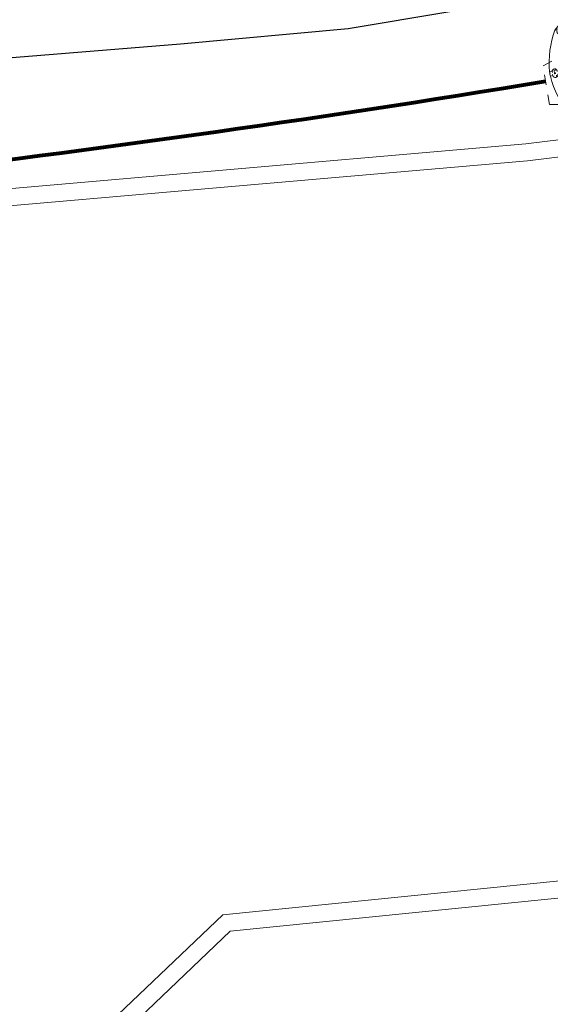
# Model space of a CAD drawing. Units: millimetres. Extents: x 699174 to 708273, y 9556060 to 9558985.
# Drawn here: x 700099 to 700104, y 9557323 to 9557333 of the extents above; entities that cross this region are included whole.
import ezdxf

# ---------------------------------------------------------------- set-up
doc = ezdxf.new("R2010")
doc.units = ezdxf.units.MM
doc.linetypes.add('DASHED', pattern=[0.75, 0.5, -0.25])
for name, color, linetype, lineweight in [('BORDILLOS', 8, 'Continuous', 0), ('POZO 48 BLOQUES FOM', 6, 'Continuous', 5), ('ZANJA FOM', 6, 'Continuous', 80)]:
    doc.layers.add(name, color=color, linetype=linetype, lineweight=lineweight)
doc.layers.add('LINEA FABRICA', color=253, linetype='Continuous')
doc.styles.add('ARIAL', font='arial.ttf')
pattern_1 = [(49.99999999999999, (-33.30207403401565, -9.602965528040784), (0.07172601826007535, -0.006275213498259511), [0.0075, -0.0825]), (355, (-33.30207403401565, -9.602965528040784), (-0.0138751333613, 0.07521921337000119), [0.006, -0.066]), (100.45144446, (-33.29609686591564, -9.603488462440783), (0.0578508846727112, 0.06894399909686294), [0.006374019199999998, -0.07011421119999997]), (46.18420000000001, (-33.30207403401565, -9.582965528040784), (0.1067241330671572, -0.01655192807930765), [0.01125, -0.12375]), (96.63563549, (-33.29318035951565, -9.584344858740783), (0.09346619456742283, 0.09741186007745505), [0.0095610342, -0.105171376]), (351.1841639899999, (-33.30207403401565, -9.582965528040784), (0.09346619450547732, 0.09741186002699902), [0.009000000000000001, -0.0990000001]), (21, (-33.29207403401565, -9.587965528040783), (0.05969070521184617, -0.04026188906653388), [0.0075, -0.0825]), (326.0000000000001, (-33.29207403401565, -9.587965528040783), (0.02433153319215817, 0.0725150045046853), [0.006, -0.066]), (71.45144474, (-33.28709980861564, -9.591320685440783), (0.08402223767299712, 0.03225311528063538), [0.006374019000000001, -0.0701142112]), (37.50000000000001, (-33.30207403401565, -9.602965528040784), (0.001215985531729067, 0.03328938538313115), [0, -0.0652, 0, -0.067, 0, -0.06625]), (7.499999999999999, (-33.30207403401565, -9.602965528040784), (0.02630695374421486, 0.03944117118823603), [0, -0.0382, 0, -0.0637, 0, -0.02525]), (327.5, (-33.32437403401565, -9.602965528040784), (0.0533822436172409, -0.002255487173437976), [0, -0.025, 0, -0.078, 0, -0.1035]), (317.5, (-33.33437403401565, -9.602965528040784), (0.05831861693423862, 0.01001049823323177), [0, -0.0325, 0, -0.0518, 0, -0.0735])]

# ---------------------------------------------------------------- blocks, each defined once
blk = doc.blocks.new('*U834')
at = {"layer": 'POZO 48 BLOQUES FOM'}
h = blk.add_hatch(dxfattribs=at)
h.set_pattern_fill('AR-CONC', color=256, scale=0.01)
h.set_pattern_definition(pattern_1)
h.paths.add_polyline_path([(-0.6054153698139544, 0.4510793266292836), (-0.6257894857431054, 0.4655718865424969), (-0.6476436440441518, 0.4239631894265443), (-0.6251058080534335, 0.4131379946667124, 1), (-0.5800351437839737, 0.3914900104116086), (-0.5574973077932555, 0.3806648156517909), (-0.5442975489786193, 0.4076048670109476), (-0.5646716649077632, 0.4220974269241715, 1)])
h.paths.add_polyline_path([(-0.5878069966397845, 0.4194511896579449, -1), (-0.599806996639785, 0.4194511896579449, -1)], flags=16)
h.paths.add_polyline_path([(-0.4102317106445952, 0.8570559131279456), (-0.422068966653022, 0.879079043307895, 0.06855084537882838), (-0.4725801365326134, 0.8102375227548322), (-0.4481706601725364, 0.804823064650968, 1), (-0.3993571310265764, 0.7939953514889702), (-0.3749476546664923, 0.7885808933851202), (-0.3747225727550614, 0.7909914159368796), (-0.3865598287634811, 0.8130145461168379, 1)])
h.paths.add_polyline_path([(-0.4057300669001762, 0.816524315046415, -1), (-0.4177300669001767, 0.816524315046415, -1)], flags=16)
h.paths.add_polyline_path([(0.02061374415127659, 0.9746773465215721), (0.02294034862616456, 0.9995716391275113, 0.04159145019573772), (-0.02294034862616456, 0.9995716391275113), (-0.02061374415127659, 0.9746773465215721, 1), (-0.01596105215283927, 0.9248942926059343), (-0.01363444767794419, 0.9000000000000004), (0.01363444767794419, 0.9000000000000004), (0.01596105215283927, 0.9248942926059343, 1)])
h.paths.add_polyline_path([(0.006000000000000227, 0.9497858195637523, -1), (-0.006000000000000227, 0.9497858195637523, -1)], flags=16)
h.paths.add_polyline_path([(0.422068966653022, 0.879079043307895), (0.4102317106445952, 0.8570559131279456, 1), (0.3865598287634811, 0.8130145461168379), (0.3747225727550614, 0.7909914159368796), (0.3749476546664923, 0.7885808933851202), (0.3993571310265764, 0.7939953514889702, 1), (0.4481706601725364, 0.804823064650968), (0.4725801365326134, 0.8102375227548322, 0.06855084537882918)])
h.paths.add_polyline_path([(0.4177300669001767, 0.816524315046415, -1), (0.4057300669001762, 0.816524315046415, -1)], flags=16)
h.paths.add_polyline_path([(0.6257894857431054, 0.4655718865424969), (0.6054153698139544, 0.4510793266292836, 1), (0.5646716649077632, 0.4220974269241715), (0.5442975489786193, 0.4076048670109476), (0.5574973077932555, 0.3806648156517909), (0.5800351437839737, 0.3914900104116086, 1), (0.6251058080534335, 0.4131379946667124), (0.6476436440441518, 0.4239631894265443)])
h.paths.add_polyline_path([(0.599806996639785, 0.4194511896579449, -1), (0.5878069966397845, 0.4194511896579449, -1)], flags=16)
h = blk.add_hatch(dxfattribs=at)
h.set_pattern_fill('AR-CONC', color=256, scale=0.01)
h.set_pattern_definition(pattern_1)
h.paths.add_polyline_path([(-0.7498914587468732, 0.01977572826044138), (-0.7249172067945366, 0.01858172987130757, -1), (-0.6749742519523352, 0.01619399838914859), (-0.6499999999999986, 0.01500000000000057), (-0.6499999999999986, -0.01500000000000057), (-0.6749742519523352, -0.01619399838914859, -1), (-0.7249172067945366, -0.01858172987130757), (-0.7498914587468732, -0.01977572826044138)])
h.paths.add_polyline_path([(-0.7059457293734397, 0, 1), (-0.6939457293734392, 0, 1)], flags=16)
h = blk.add_hatch(dxfattribs=at)
h.set_pattern_fill('AR-CONC', color=256, scale=0.01)
h.set_pattern_definition(pattern_1)
h.paths.add_polyline_path([(0.7249172067945366, 0.01858172987130757, 1), (0.6749742519523352, 0.01619399838914859), (0.6499999999999986, 0.01500000000000057), (0.6499999999999986, -0.01500000000000057), (0.6749742519523352, -0.01619399838914859, 1), (0.7249172067945366, -0.01858172987130757), (0.7498914587468732, -0.01977572826044138), (0.7498914587468732, 0.01977572826044138)])
h.paths.add_polyline_path([(0.7059457293734395, 0, -1), (0.6939457293734395, 0, -1)], flags=16)
h = blk.add_hatch(dxfattribs=at)
h.set_pattern_fill('AR-CONC', color=256, scale=0.01)
h.set_pattern_definition(pattern_1)
h.paths.add_polyline_path([(-0.5646716649077632, -0.4220974269241715), (-0.5442975489786193, -0.4076048670109476), (-0.5574973077932555, -0.3806648156517909), (-0.5800351437839737, -0.3914900104116086, 1), (-0.6251058080534335, -0.4131379946667124), (-0.6476436440441518, -0.4239631894265443), (-0.6257894857431054, -0.4655718865424969), (-0.6054153698139544, -0.4510793266292836, 1)])
h.paths.add_polyline_path([(-0.599806996639785, -0.4194511896579449, -1), (-0.5878069966397845, -0.4194511896579449, -1)], flags=16)
h.paths.add_polyline_path([(-0.4102317106445952, -0.8570559131279456, 1), (-0.3865598287634811, -0.8130145461168379), (-0.3747225727550614, -0.7909914159368796), (-0.3749476546664923, -0.7885808933851202), (-0.3993571310265764, -0.7939953514889702, 1), (-0.4481706601725364, -0.804823064650968), (-0.4725801365326134, -0.8102375227548322, 0.06855084537882833), (-0.422068966653022, -0.879079043307895)])
h.paths.add_polyline_path([(-0.4177300669001767, -0.816524315046415, -1), (-0.4057300669001762, -0.816524315046415, -1)], flags=16)
h.paths.add_polyline_path([(0.02061374415127659, -0.9746773465215721, 1), (0.01596105215283927, -0.9248942926059343), (0.01363444767794419, -0.9000000000000004), (-0.01363444767794419, -0.9000000000000004), (-0.01596105215283927, -0.9248942926059343, 1), (-0.02061374415127659, -0.9746773465215721), (-0.02294034862616456, -0.9995716391275113, 0.04159145019573784), (0.02294034862616456, -0.9995716391275113)])
h.paths.add_polyline_path([(-0.006000000000000227, -0.9497858195637523, -1), (0.006000000000000227, -0.9497858195637523, -1)], flags=16)
h.paths.add_polyline_path([(0.4725801365326134, -0.8102375227548322), (0.4481706601725364, -0.804823064650968, 1), (0.3993571310265764, -0.7939953514889702), (0.3749476546664923, -0.7885808933851202), (0.3747225727550614, -0.7909914159368796), (0.3865598287634811, -0.8130145461168379, 1), (0.4102317106445952, -0.8570559131279456), (0.422068966653022, -0.879079043307895, 0.06855084537882947)])
h.paths.add_polyline_path([(0.4057300669001762, -0.816524315046415, -1), (0.4177300669001767, -0.816524315046415, -1)], flags=16)
h.paths.add_polyline_path([(0.6476436440441518, -0.4239631894265443), (0.6251058080534335, -0.4131379946667124, 1), (0.5800351437839737, -0.3914900104116086), (0.5574973077932555, -0.3806648156517909), (0.5442975489786193, -0.4076048670109476), (0.5646716649077632, -0.4220974269241715, 1), (0.6054153698139544, -0.4510793266292836), (0.6257894857431054, -0.4655718865424969)])
h.paths.add_polyline_path([(0.5878069966397845, -0.4194511896579449, -1), (0.599806996639785, -0.4194511896579449, -1)], flags=16)
at = {"layer": 'POZO 48 BLOQUES FOM', "linetype": 'DASHED', "ltscale": 0.05}
for p, q in [((-0.2987506404969413, 1.058495307501028), (0.09055692759752781, 1.054386970489687)), ((-0.774936334061259, 0.2736710171313129), (-0.8092977579894964, -0.1839368346377433)), ((-0.235361637900641, -1.027657406443595), (0.2292553074092804, -1.026014581790201))]:
    blk.add_line(p, q, dxfattribs=at)
at = {"layer": 'POZO 48 BLOQUES FOM'}
for p, q in [((-0.0136344476779513, 0.9000000000000004), (0.01363444767794419, 0.9000000000000004)), ((-0.3749476546664923, 0.7885808933851202), (-0.3747225727550614, 0.7909914159368796)), ((0.3749476546664923, 0.7885808933851202), (0.3747225727550614, 0.7909914159368796)), ((-0.6476436440441518, 0.4239631894265461), (-0.6257894857431054, 0.4655718865424969)), ((-0.5574973077932555, 0.3806648156517927), (-0.5442975489786193, 0.4076048670109476)), ((0.5574973077932555, 0.3806648156517927), (0.5442975489786193, 0.4076048670109476)), ((0.6476436440441518, 0.4239631894265461), (0.6257894857431054, 0.4655718865424969)), ((-0.7498914587468732, 0.01977572826044138), (-0.7498914587468732, -0.01977572826044138)), ((-0.6499999999999986, 0.01500000000000057), (-0.6499999999999986, -0.01500000000000057)), ((0.6499999999999986, 0.01500000000000057), (0.6499999999999986, -0.01500000000000057)), ((0.7498914587468732, 0.01977572826044138), (0.7498914587468732, -0.01977572826044138)), ((-0.5574973077932555, -0.3806648156517927), (-0.5442975489786193, -0.4076048670109476)), ((0.5574973077932555, -0.3806648156517927), (0.5442975489786193, -0.4076048670109476)), ((-0.6476436440441518, -0.4239631894265461), (-0.6257894857431054, -0.4655718865424969)), ((0.6476436440441518, -0.4239631894265461), (0.6257894857431054, -0.4655718865424969)), ((-0.3749476546664923, -0.7885808933851202), (-0.3747225727550614, -0.7909914159368796)), ((0.3749476546664923, -0.7885808933851202), (0.3747225727550614, -0.7909914159368796)), ((-0.0136344476779513, -0.9000000000000004), (0.01363444767794419, -0.9000000000000004))]:
    blk.add_line(p, q, dxfattribs=at)
for points in [[(-0.01363444767794419, 0.9000000000000004, 0.05282683649767699), (-0.1999532041556549, 0.8646242328025711, 0.05282683649767788), (-0.3747225727550614, 0.7909914159368796), (-0.3865598287634811, 0.8130145461168379, 0.9999999999999997), (-0.4102317106445952, 0.8570559131279456), (-0.422068966653022, 0.879079043307895, -0.1053875843367038), (-0.02294034862616456, 0.9995716391275113), (-0.02061374415127659, 0.9746773465215721, 0.9999999999999997), (-0.01596105215283927, 0.9248942926059343)], [(0.01363444767794419, 0.9000000000000004, -0.05282683649767699), (0.1999532041556549, 0.8646242328025711, -0.05282683649767788), (0.3747225727550614, 0.7909914159368796), (0.3865598287634811, 0.8130145461168379, -0.9999999999999997), (0.4102317106445952, 0.8570559131279456), (0.422068966653022, 0.879079043307895, 0.1053875843367038), (0.02294034862616456, 0.9995716391275113), (0.02061374415127659, 0.9746773465215721, -0.9999999999999997), (0.01596105215283927, 0.9248942926059343)], [(-0.6257894857431054, 0.4655718865424969, 0.05282683649767699), (-0.5309262622577222, 0.629788489692638, 0.05282683649767788), (-0.4725801365326134, 0.8102375227548322), (-0.4481706601725364, 0.804823064650968, 0.9999999999999997), (-0.3993571310265764, 0.7939953514889702), (-0.3749476546664923, 0.7885808933851202, -0.1053875843367038), (-0.5442975489786193, 0.4076048670109476), (-0.5646716649077632, 0.4220974269241715, 0.9999999999999997), (-0.6054153698139544, 0.4510793266292836)], [(0.6257894857431054, 0.4655718865424969, -0.05282683649767699), (0.5309262622577222, 0.629788489692638, -0.05282683649767788), (0.4725801365326134, 0.8102375227548322), (0.4481706601725364, 0.804823064650968, -0.9999999999999997), (0.3993571310265764, 0.7939953514889702), (0.3749476546664923, 0.7885808933851202, 0.1053875843367038), (0.5442975489786193, 0.4076048670109476), (0.5646716649077632, 0.4220974269241715, -0.9999999999999997), (0.6054153698139544, 0.4510793266292836)], [(-0.5574973077932555, 0.3806648156517909, 0.05282683649767699), (-0.623119627410837, 0.2027327075649765, 0.05282683649767788), (-0.6499999999999986, 0.01500000000000057), (-0.6749742519523352, 0.01619399838914859, 0.9999999999999997), (-0.7249172067945366, 0.01858172987130757), (-0.7498914587468732, 0.01977572826044138, -0.1053875843367038), (-0.6476436440441518, 0.4239631894265443), (-0.6251058080534335, 0.4131379946667124, 0.9999999999999997), (-0.5800351437839737, 0.3914900104116086)], [(0.5574973077932555, 0.3806648156517909, -0.05282683649767699), (0.623119627410837, 0.2027327075649765, -0.05282683649767788), (0.6499999999999986, 0.01500000000000057), (0.6749742519523352, 0.01619399838914859, -0.9999999999999997), (0.7249172067945366, 0.01858172987130757), (0.7498914587468732, 0.01977572826044138, 0.1053875843367038), (0.6476436440441518, 0.4239631894265443), (0.6251058080534335, 0.4131379946667124, -0.9999999999999997), (0.5800351437839737, 0.3914900104116086)], [(-0.5574973077932555, -0.3806648156517909, -0.05282683649767699), (-0.623119627410837, -0.2027327075649765, -0.05282683649767788), (-0.6499999999999986, -0.01500000000000057), (-0.6749742519523352, -0.01619399838914859, -0.9999999999999997), (-0.7249172067945366, -0.01858172987130757), (-0.7498914587468732, -0.01977572826044138, 0.1053875843367038), (-0.6476436440441518, -0.4239631894265443), (-0.6251058080534335, -0.4131379946667124, -0.9999999999999997), (-0.5800351437839737, -0.3914900104116086)], [(0.5574973077932555, -0.3806648156517909, 0.05282683649767699), (0.623119627410837, -0.2027327075649765, 0.05282683649767788), (0.6499999999999986, -0.01500000000000057), (0.6749742519523352, -0.01619399838914859, 0.9999999999999997), (0.7249172067945366, -0.01858172987130757), (0.7498914587468732, -0.01977572826044138, -0.1053875843367038), (0.6476436440441518, -0.4239631894265443), (0.6251058080534335, -0.4131379946667124, 0.9999999999999997), (0.5800351437839737, -0.3914900104116086)], [(-0.6257894857431054, -0.4655718865424969, -0.05282683649767699), (-0.5309262622577222, -0.629788489692638, -0.05282683649767788), (-0.4725801365326134, -0.8102375227548322), (-0.4481706601725364, -0.804823064650968, -0.9999999999999997), (-0.3993571310265764, -0.7939953514889702), (-0.3749476546664923, -0.7885808933851202, 0.1053875843367038), (-0.5442975489786193, -0.4076048670109476), (-0.5646716649077632, -0.4220974269241715, -0.9999999999999997), (-0.6054153698139544, -0.4510793266292836)], [(0.6257894857431054, -0.4655718865424969, 0.05282683649767699), (0.5309262622577222, -0.629788489692638, 0.05282683649767788), (0.4725801365326134, -0.8102375227548322), (0.4481706601725364, -0.804823064650968, 0.9999999999999997), (0.3993571310265764, -0.7939953514889702), (0.3749476546664923, -0.7885808933851202, -0.1053875843367038), (0.5442975489786193, -0.4076048670109476), (0.5646716649077632, -0.4220974269241715, 0.9999999999999997), (0.6054153698139544, -0.4510793266292836)], [(-0.01363444767794419, -0.9000000000000004, -0.05282683649767699), (-0.1999532041556549, -0.8646242328025711, -0.05282683649767788), (-0.3747225727550614, -0.7909914159368796), (-0.3865598287634811, -0.8130145461168379, -0.9999999999999997), (-0.4102317106445952, -0.8570559131279456), (-0.422068966653022, -0.879079043307895, 0.1053875843367038), (-0.02294034862616456, -0.9995716391275113), (-0.02061374415127659, -0.9746773465215721, -0.9999999999999997), (-0.01596105215283927, -0.9248942926059343)], [(0.01363444767794419, -0.9000000000000004, 0.05282683649767699), (0.1999532041556549, -0.8646242328025711, 0.05282683649767788), (0.3747225727550614, -0.7909914159368796), (0.3865598287634811, -0.8130145461168379, 0.9999999999999997), (0.4102317106445952, -0.8570559131279456), (0.422068966653022, -0.879079043307895, -0.1053875843367038), (0.02294034862616456, -0.9995716391275113), (0.02061374415127659, -0.9746773465215721, 0.9999999999999997), (0.01596105215283927, -0.9248942926059343)]]:
    blk.add_lwpolyline(points, format="xyb", close=True, dxfattribs=at)
at = {"layer": 'POZO 48 BLOQUES FOM', "linetype": 'DASHED', "ltscale": 0.05}
for points in [[(-0.2987506404969413, 1.058495307501028), (-0.3345005788395451, 0.8118862827727955)], [(0.09055692759752781, 1.054386970489687), (0.1575544516241928, 0.8609230659271007)], [(-0.774936334061259, 0.2736710171313129), (-0.5464784951347446, 0.4031536664176391)], [(-0.8092977579894964, -0.1839368346377433), (-0.5697823577116103, -0.3547689466243506)], [(-0.235361637900641, -1.027657406443595), (-0.31104547256755, -0.8229151220792508)], [(0.2292553074092804, -1.026014581790201), (0.2745346573858027, -0.8475185823285717)]]:
    blk.add_lwpolyline(points, dxfattribs=at)
at = {"layer": 'POZO 48 BLOQUES FOM'}
for centre in [(0, 0.9497858195637523), (-0.4117300669001764, 0.816524315046415), (0.4117300669001764, 0.816524315046415), (-0.5938069966397848, 0.4194511896579449), (0.5938069966397848, 0.4194511896579449), (-0.6999457293734395, 0), (0.6999457293734395, 0), (-0.5938069966397848, -0.4194511896579449), (0.5938069966397848, -0.4194511896579449), (-0.4117300669001764, -0.816524315046415), (0.4117300669001764, -0.816524315046415), (0, -0.9497858195637523)]:
    blk.add_circle(centre, 0.006, dxfattribs=at)
for centre, radius, start, end in [((0, 0.7242666763831664), 0.2762590851117029, 85.23671620088588, 94.76328379911371), ((-0.1974442662578966, 0.6613133272443292), 0.3128548595120066, 135.8882637464631, 151.5744200588744), ((0.1974442662578966, 0.6613133272443292), 0.3128548595120066, 28.42557994112563, 44.1117362535368), ((-0.1974442662578966, -0.6613133272443292), 0.3128548595120066, 208.4255799411256, 224.1117362535369), ((0.1974442662578966, -0.6613133272443292), 0.3128548595120066, 315.8882637464632, 331.5744200588744), ((0, -0.7242666763831664), 0.2762590851117029, 265.2367162008859, 274.7632837991141)]:
    blk.add_arc(centre, radius, start, end, dxfattribs=at)
at = {"layer": 'POZO 48 BLOQUES FOM', "style": 'ARIAL'}
blk.add_attdef('NUMERO', (2.77235961838924, 7.094301929849157), '', height=0.9999999999999999, rotation=265.0565223817309, dxfattribs=at)
blk = doc.blocks.new('*U837')
at = {"layer": 'POZO 48 BLOQUES FOM'}
h = blk.add_hatch(dxfattribs=at)
h.set_pattern_fill('AR-CONC', color=256, scale=0.01)
h.set_pattern_definition(pattern_1)
h.paths.add_polyline_path([(-0.6054153698139544, 0.4510793266292836), (-0.6257894857431054, 0.4655718865424969), (-0.6476436440441518, 0.4239631894265443), (-0.6251058080534335, 0.4131379946667124, 1), (-0.5800351437839737, 0.3914900104116086), (-0.5574973077932555, 0.3806648156517909), (-0.5442975489786193, 0.4076048670109476), (-0.5646716649077632, 0.4220974269241715, 1)])
h.paths.add_polyline_path([(-0.5878069966397845, 0.4194511896579449, -1), (-0.599806996639785, 0.4194511896579449, -1)], flags=16)
h.paths.add_polyline_path([(-0.4102317106445952, 0.8570559131279456), (-0.422068966653022, 0.879079043307895, 0.06855084537882838), (-0.4725801365326134, 0.8102375227548322), (-0.4481706601725364, 0.804823064650968, 1), (-0.3993571310265764, 0.7939953514889702), (-0.3749476546664923, 0.7885808933851202), (-0.3747225727550614, 0.7909914159368796), (-0.3865598287634811, 0.8130145461168379, 1)])
h.paths.add_polyline_path([(-0.4057300669001762, 0.816524315046415, -1), (-0.4177300669001767, 0.816524315046415, -1)], flags=16)
h.paths.add_polyline_path([(0.02061374415127659, 0.9746773465215721), (0.02294034862616456, 0.9995716391275113, 0.04159145019573772), (-0.02294034862616456, 0.9995716391275113), (-0.02061374415127659, 0.9746773465215721, 1), (-0.01596105215283927, 0.9248942926059343), (-0.01363444767794419, 0.9000000000000004), (0.01363444767794419, 0.9000000000000004), (0.01596105215283927, 0.9248942926059343, 1)])
h.paths.add_polyline_path([(0.006000000000000227, 0.9497858195637523, -1), (-0.006000000000000227, 0.9497858195637523, -1)], flags=16)
h.paths.add_polyline_path([(0.422068966653022, 0.879079043307895), (0.4102317106445952, 0.8570559131279456, 1), (0.3865598287634811, 0.8130145461168379), (0.3747225727550614, 0.7909914159368796), (0.3749476546664923, 0.7885808933851202), (0.3993571310265764, 0.7939953514889702, 1), (0.4481706601725364, 0.804823064650968), (0.4725801365326134, 0.8102375227548322, 0.06855084537882918)])
h.paths.add_polyline_path([(0.4177300669001767, 0.816524315046415, -1), (0.4057300669001762, 0.816524315046415, -1)], flags=16)
h.paths.add_polyline_path([(0.6257894857431054, 0.4655718865424969), (0.6054153698139544, 0.4510793266292836, 1), (0.5646716649077632, 0.4220974269241715), (0.5442975489786193, 0.4076048670109476), (0.5574973077932555, 0.3806648156517909), (0.5800351437839737, 0.3914900104116086, 1), (0.6251058080534335, 0.4131379946667124), (0.6476436440441518, 0.4239631894265443)])
h.paths.add_polyline_path([(0.599806996639785, 0.4194511896579449, -1), (0.5878069966397845, 0.4194511896579449, -1)], flags=16)
h = blk.add_hatch(dxfattribs=at)
h.set_pattern_fill('AR-CONC', color=256, scale=0.01)
h.set_pattern_definition(pattern_1)
h.paths.add_polyline_path([(-0.7498914587468732, 0.01977572826044138), (-0.7249172067945366, 0.01858172987130757, -1), (-0.6749742519523352, 0.01619399838914859), (-0.6499999999999986, 0.01500000000000057), (-0.6499999999999986, -0.01500000000000057), (-0.6749742519523352, -0.01619399838914859, -1), (-0.7249172067945366, -0.01858172987130757), (-0.7498914587468732, -0.01977572826044138)])
h.paths.add_polyline_path([(-0.7059457293734397, 0, 1), (-0.6939457293734392, 0, 1)], flags=16)
h = blk.add_hatch(dxfattribs=at)
h.set_pattern_fill('AR-CONC', color=256, scale=0.01)
h.set_pattern_definition(pattern_1)
h.paths.add_polyline_path([(0.7249172067945366, 0.01858172987130757, 1), (0.6749742519523352, 0.01619399838914859), (0.6499999999999986, 0.01500000000000057), (0.6499999999999986, -0.01500000000000057), (0.6749742519523352, -0.01619399838914859, 1), (0.7249172067945366, -0.01858172987130757), (0.7498914587468732, -0.01977572826044138), (0.7498914587468732, 0.01977572826044138)])
h.paths.add_polyline_path([(0.7059457293734395, 0, -1), (0.6939457293734395, 0, -1)], flags=16)
h = blk.add_hatch(dxfattribs=at)
h.set_pattern_fill('AR-CONC', color=256, scale=0.01)
h.set_pattern_definition(pattern_1)
h.paths.add_polyline_path([(-0.5646716649077632, -0.4220974269241715), (-0.5442975489786193, -0.4076048670109476), (-0.5574973077932555, -0.3806648156517909), (-0.5800351437839737, -0.3914900104116086, 1), (-0.6251058080534335, -0.4131379946667124), (-0.6476436440441518, -0.4239631894265443), (-0.6257894857431054, -0.4655718865424969), (-0.6054153698139544, -0.4510793266292836, 1)])
h.paths.add_polyline_path([(-0.599806996639785, -0.4194511896579449, -1), (-0.5878069966397845, -0.4194511896579449, -1)], flags=16)
h.paths.add_polyline_path([(-0.4102317106445952, -0.8570559131279456, 1), (-0.3865598287634811, -0.8130145461168379), (-0.3747225727550614, -0.7909914159368796), (-0.3749476546664923, -0.7885808933851202), (-0.3993571310265764, -0.7939953514889702, 1), (-0.4481706601725364, -0.804823064650968), (-0.4725801365326134, -0.8102375227548322, 0.06855084537882833), (-0.422068966653022, -0.879079043307895)])
h.paths.add_polyline_path([(-0.4177300669001767, -0.816524315046415, -1), (-0.4057300669001762, -0.816524315046415, -1)], flags=16)
h.paths.add_polyline_path([(0.02061374415127659, -0.9746773465215721, 1), (0.01596105215283927, -0.9248942926059343), (0.01363444767794419, -0.9000000000000004), (-0.01363444767794419, -0.9000000000000004), (-0.01596105215283927, -0.9248942926059343, 1), (-0.02061374415127659, -0.9746773465215721), (-0.02294034862616456, -0.9995716391275113, 0.04159145019573784), (0.02294034862616456, -0.9995716391275113)])
h.paths.add_polyline_path([(-0.006000000000000227, -0.9497858195637523, -1), (0.006000000000000227, -0.9497858195637523, -1)], flags=16)
h.paths.add_polyline_path([(0.4725801365326134, -0.8102375227548322), (0.4481706601725364, -0.804823064650968, 1), (0.3993571310265764, -0.7939953514889702), (0.3749476546664923, -0.7885808933851202), (0.3747225727550614, -0.7909914159368796), (0.3865598287634811, -0.8130145461168379, 1), (0.4102317106445952, -0.8570559131279456), (0.422068966653022, -0.879079043307895, 0.06855084537882947)])
h.paths.add_polyline_path([(0.4057300669001762, -0.816524315046415, -1), (0.4177300669001767, -0.816524315046415, -1)], flags=16)
h.paths.add_polyline_path([(0.6476436440441518, -0.4239631894265443), (0.6251058080534335, -0.4131379946667124, 1), (0.5800351437839737, -0.3914900104116086), (0.5574973077932555, -0.3806648156517909), (0.5442975489786193, -0.4076048670109476), (0.5646716649077632, -0.4220974269241715, 1), (0.6054153698139544, -0.4510793266292836), (0.6257894857431054, -0.4655718865424969)])
h.paths.add_polyline_path([(0.5878069966397845, -0.4194511896579449, -1), (0.599806996639785, -0.4194511896579449, -1)], flags=16)
at = {"layer": 'POZO 48 BLOQUES FOM', "linetype": 'DASHED', "ltscale": 0.05}
for p, q in [((-0.3271256526708141, 1.035638378366504), (0.1816431961813113, 1.066272642876624)), ((-0.3203651897690794, -0.9278033778324459), (0.07257116749842343, -0.9941828947060048))]:
    blk.add_line(p, q, dxfattribs=at)
at = {"layer": 'POZO 48 BLOQUES FOM'}
for p, q in [((-0.0136344476779513, 0.9000000000000004), (0.01363444767794419, 0.9000000000000004)), ((-0.3749476546664923, 0.7885808933851202), (-0.3747225727550614, 0.7909914159368796)), ((0.3749476546664923, 0.7885808933851202), (0.3747225727550614, 0.7909914159368796)), ((-0.6476436440441518, 0.4239631894265461), (-0.6257894857431054, 0.4655718865424969)), ((-0.5574973077932555, 0.3806648156517927), (-0.5442975489786193, 0.4076048670109476)), ((0.5574973077932555, 0.3806648156517927), (0.5442975489786193, 0.4076048670109476)), ((0.6476436440441518, 0.4239631894265461), (0.6257894857431054, 0.4655718865424969)), ((-0.7498914587468732, 0.01977572826044138), (-0.7498914587468732, -0.01977572826044138)), ((-0.6499999999999986, 0.01500000000000057), (-0.6499999999999986, -0.01500000000000057)), ((0.6499999999999986, 0.01500000000000057), (0.6499999999999986, -0.01500000000000057)), ((0.7498914587468732, 0.01977572826044138), (0.7498914587468732, -0.01977572826044138)), ((-0.5574973077932555, -0.3806648156517927), (-0.5442975489786193, -0.4076048670109476)), ((0.5574973077932555, -0.3806648156517927), (0.5442975489786193, -0.4076048670109476)), ((-0.6476436440441518, -0.4239631894265461), (-0.6257894857431054, -0.4655718865424969)), ((0.6476436440441518, -0.4239631894265461), (0.6257894857431054, -0.4655718865424969)), ((-0.3749476546664923, -0.7885808933851202), (-0.3747225727550614, -0.7909914159368796)), ((0.3749476546664923, -0.7885808933851202), (0.3747225727550614, -0.7909914159368796)), ((-0.0136344476779513, -0.9000000000000004), (0.01363444767794419, -0.9000000000000004))]:
    blk.add_line(p, q, dxfattribs=at)
for points in [[(-0.01363444767794419, 0.9000000000000004, 0.05282683649767699), (-0.1999532041556549, 0.8646242328025711, 0.05282683649767788), (-0.3747225727550614, 0.7909914159368796), (-0.3865598287634811, 0.8130145461168379, 0.9999999999999997), (-0.4102317106445952, 0.8570559131279456), (-0.422068966653022, 0.879079043307895, -0.1053875843367038), (-0.02294034862616456, 0.9995716391275113), (-0.02061374415127659, 0.9746773465215721, 0.9999999999999997), (-0.01596105215283927, 0.9248942926059343)], [(0.01363444767794419, 0.9000000000000004, -0.05282683649767699), (0.1999532041556549, 0.8646242328025711, -0.05282683649767788), (0.3747225727550614, 0.7909914159368796), (0.3865598287634811, 0.8130145461168379, -0.9999999999999997), (0.4102317106445952, 0.8570559131279456), (0.422068966653022, 0.879079043307895, 0.1053875843367038), (0.02294034862616456, 0.9995716391275113), (0.02061374415127659, 0.9746773465215721, -0.9999999999999997), (0.01596105215283927, 0.9248942926059343)], [(-0.6257894857431054, 0.4655718865424969, 0.05282683649767699), (-0.5309262622577222, 0.629788489692638, 0.05282683649767788), (-0.4725801365326134, 0.8102375227548322), (-0.4481706601725364, 0.804823064650968, 0.9999999999999997), (-0.3993571310265764, 0.7939953514889702), (-0.3749476546664923, 0.7885808933851202, -0.1053875843367038), (-0.5442975489786193, 0.4076048670109476), (-0.5646716649077632, 0.4220974269241715, 0.9999999999999997), (-0.6054153698139544, 0.4510793266292836)], [(0.6257894857431054, 0.4655718865424969, -0.05282683649767699), (0.5309262622577222, 0.629788489692638, -0.05282683649767788), (0.4725801365326134, 0.8102375227548322), (0.4481706601725364, 0.804823064650968, -0.9999999999999997), (0.3993571310265764, 0.7939953514889702), (0.3749476546664923, 0.7885808933851202, 0.1053875843367038), (0.5442975489786193, 0.4076048670109476), (0.5646716649077632, 0.4220974269241715, -0.9999999999999997), (0.6054153698139544, 0.4510793266292836)], [(-0.5574973077932555, 0.3806648156517909, 0.05282683649767699), (-0.623119627410837, 0.2027327075649765, 0.05282683649767788), (-0.6499999999999986, 0.01500000000000057), (-0.6749742519523352, 0.01619399838914859, 0.9999999999999997), (-0.7249172067945366, 0.01858172987130757), (-0.7498914587468732, 0.01977572826044138, -0.1053875843367038), (-0.6476436440441518, 0.4239631894265443), (-0.6251058080534335, 0.4131379946667124, 0.9999999999999997), (-0.5800351437839737, 0.3914900104116086)], [(0.5574973077932555, 0.3806648156517909, -0.05282683649767699), (0.623119627410837, 0.2027327075649765, -0.05282683649767788), (0.6499999999999986, 0.01500000000000057), (0.6749742519523352, 0.01619399838914859, -0.9999999999999997), (0.7249172067945366, 0.01858172987130757), (0.7498914587468732, 0.01977572826044138, 0.1053875843367038), (0.6476436440441518, 0.4239631894265443), (0.6251058080534335, 0.4131379946667124, -0.9999999999999997), (0.5800351437839737, 0.3914900104116086)], [(-0.5574973077932555, -0.3806648156517909, -0.05282683649767699), (-0.623119627410837, -0.2027327075649765, -0.05282683649767788), (-0.6499999999999986, -0.01500000000000057), (-0.6749742519523352, -0.01619399838914859, -0.9999999999999997), (-0.7249172067945366, -0.01858172987130757), (-0.7498914587468732, -0.01977572826044138, 0.1053875843367038), (-0.6476436440441518, -0.4239631894265443), (-0.6251058080534335, -0.4131379946667124, -0.9999999999999997), (-0.5800351437839737, -0.3914900104116086)], [(0.5574973077932555, -0.3806648156517909, 0.05282683649767699), (0.623119627410837, -0.2027327075649765, 0.05282683649767788), (0.6499999999999986, -0.01500000000000057), (0.6749742519523352, -0.01619399838914859, 0.9999999999999997), (0.7249172067945366, -0.01858172987130757), (0.7498914587468732, -0.01977572826044138, -0.1053875843367038), (0.6476436440441518, -0.4239631894265443), (0.6251058080534335, -0.4131379946667124, 0.9999999999999997), (0.5800351437839737, -0.3914900104116086)], [(-0.6257894857431054, -0.4655718865424969, -0.05282683649767699), (-0.5309262622577222, -0.629788489692638, -0.05282683649767788), (-0.4725801365326134, -0.8102375227548322), (-0.4481706601725364, -0.804823064650968, -0.9999999999999997), (-0.3993571310265764, -0.7939953514889702), (-0.3749476546664923, -0.7885808933851202, 0.1053875843367038), (-0.5442975489786193, -0.4076048670109476), (-0.5646716649077632, -0.4220974269241715, -0.9999999999999997), (-0.6054153698139544, -0.4510793266292836)], [(0.6257894857431054, -0.4655718865424969, 0.05282683649767699), (0.5309262622577222, -0.629788489692638, 0.05282683649767788), (0.4725801365326134, -0.8102375227548322), (0.4481706601725364, -0.804823064650968, 0.9999999999999997), (0.3993571310265764, -0.7939953514889702), (0.3749476546664923, -0.7885808933851202, -0.1053875843367038), (0.5442975489786193, -0.4076048670109476), (0.5646716649077632, -0.4220974269241715, 0.9999999999999997), (0.6054153698139544, -0.4510793266292836)], [(-0.01363444767794419, -0.9000000000000004, -0.05282683649767699), (-0.1999532041556549, -0.8646242328025711, -0.05282683649767788), (-0.3747225727550614, -0.7909914159368796), (-0.3865598287634811, -0.8130145461168379, -0.9999999999999997), (-0.4102317106445952, -0.8570559131279456), (-0.422068966653022, -0.879079043307895, 0.1053875843367038), (-0.02294034862616456, -0.9995716391275113), (-0.02061374415127659, -0.9746773465215721, -0.9999999999999997), (-0.01596105215283927, -0.9248942926059343)], [(0.01363444767794419, -0.9000000000000004, 0.05282683649767699), (0.1999532041556549, -0.8646242328025711, 0.05282683649767788), (0.3747225727550614, -0.7909914159368796), (0.3865598287634811, -0.8130145461168379, 0.9999999999999997), (0.4102317106445952, -0.8570559131279456), (0.422068966653022, -0.879079043307895, -0.1053875843367038), (0.02294034862616456, -0.9995716391275113), (0.02061374415127659, -0.9746773465215721, 0.9999999999999997), (0.01596105215283927, -0.9248942926059343)]]:
    blk.add_lwpolyline(points, format="xyb", close=True, dxfattribs=at)
at = {"layer": 'POZO 48 BLOQUES FOM', "linetype": 'DASHED', "ltscale": 0.05}
for points in [[(-0.3271256526708141, 1.035638378366504), (-0.342782310494922, 0.8077927438196897)], [(0.1816431961813113, 1.066272642876624), (0.2892827831108504, 0.8324240808077957)], [(-0.3203651897690794, -0.9278033778324459), (-0.3649603562872058, -0.796300814774892)], [(0.07257116749842343, -0.9941828947060048), (0.1039041940944596, -0.8879509279399419)]]:
    blk.add_lwpolyline(points, dxfattribs=at)
at = {"layer": 'POZO 48 BLOQUES FOM'}
for centre in [(0, 0.9497858195637523), (-0.4117300669001764, 0.816524315046415), (0.4117300669001764, 0.816524315046415), (-0.5938069966397848, 0.4194511896579449), (0.5938069966397848, 0.4194511896579449), (-0.6999457293734395, 0), (0.6999457293734395, 0), (-0.5938069966397848, -0.4194511896579449), (0.5938069966397848, -0.4194511896579449), (-0.4117300669001764, -0.816524315046415), (0.4117300669001764, -0.816524315046415), (0, -0.9497858195637523)]:
    blk.add_circle(centre, 0.006, dxfattribs=at)
for centre, radius, start, end in [((0, 0.7242666763831664), 0.2762590851117029, 85.23671620088588, 94.76328379911371), ((-0.1974442662578966, 0.6613133272443292), 0.3128548595120066, 135.8882637464631, 151.5744200588744), ((0.1974442662578966, 0.6613133272443292), 0.3128548595120066, 28.42557994112563, 44.1117362535368), ((-0.1974442662578966, -0.6613133272443292), 0.3128548595120066, 208.4255799411256, 224.1117362535369), ((0.1974442662578966, -0.6613133272443292), 0.3128548595120066, 315.8882637464632, 331.5744200588744), ((0, -0.7242666763831664), 0.2762590851117029, 265.2367162008859, 274.7632837991141)]:
    blk.add_arc(centre, radius, start, end, dxfattribs=at)
at = {"layer": 'POZO 48 BLOQUES FOM', "style": 'ARIAL'}
blk.add_attdef('NUMERO', (-4.382562082218026, 5.221391587937799), '', height=0.9999999999999999, rotation=268.547668763171, dxfattribs=at)

msp = doc.modelspace()

# ---------------------------------------------------------------- linework, layer by layer
at = {"layer": 'BORDILLOS'}
for points in [[(700105.9796411991, 9557371.08057318), (700107.1856278457, 9557357.464723935), (700109.1576405319, 9557338.122599507), (700109.2496598333, 9557337.104385933), (700109.3005107982, 9557336.620323863), (700109.2657758325, 9557336.099299373), (700109.1879458079, 9557335.636210343), (700109.0630110372, 9557335.153904017), (700108.8619967557, 9557334.675529072), (700108.6316042253, 9557334.264322147), (700108.3577461826, 9557333.855971158), (700108.0363569204, 9557333.469527652), (700107.662313511, 9557333.11005698), (700107.2769597478, 9557332.810875293), (700106.8454372971, 9557332.553923676), (700106.3861038478, 9557332.291306905), (700105.9530829254, 9557332.10257838), (700105.4268086924, 9557331.982534077), (700104.9748826915, 9557331.94019678), (700103.9233650712, 9557331.810256783), (700100.4189096106, 9557331.506477356), (700087.9358771573, 9557330.42147454), (700068.1596566282, 9557328.686455237)], [(700106.1488626003, 9557371.09687766), (700107.3548654616, 9557357.48084535), (700109.3268627432, 9557338.138872012), (700109.4188586072, 9557337.120917782), (700109.471104829, 9557336.623573938), (700109.4348337502, 9557336.079507757), (700109.3543687554, 9557335.60074064), (700109.2244976348, 9557335.099377707), (700109.0150006952, 9557334.600815682), (700108.7765848088, 9557334.175288593), (700108.4940543894, 9557333.75400618), (700108.1609949458, 9557333.353530267), (700107.773647105, 9557332.981273504), (700107.3729371967, 9557332.670169583), (700106.9311205792, 9557332.407088267), (700106.462477747, 9557332.139149005), (700106.0064108019, 9557331.940376062), (700105.4537552804, 9557331.814314127), (700104.9932394233, 9557331.77117212), (700103.9411360562, 9557331.64115974), (700100.4335907977, 9557331.337112477), (700087.9505977521, 9557330.25211308), (700068.1746450083, 9557328.517117213)], [(700099.112914185, 9557322.43498662), (700100.914736595, 9557324.155817013), (700104.6212697213, 9557324.528877163), (700105.5957583729, 9557324.6089173), (700106.0990987454, 9557324.643008083), (700106.6285571295, 9557324.638997033), (700107.172693761, 9557324.622904267), (700107.6548909008, 9557324.516982308), (700108.1333186196, 9557324.360863786), (700108.6275694475, 9557324.118267767), (700109.0626906282, 9557323.847570656), (700109.4878249333, 9557323.59027897), (700109.870690231, 9557323.252872616)], [(700099.1870671358, 9557322.270731343), (700100.9898958892, 9557323.992522843), (700104.6367413015, 9557324.359575463), (700105.6084609265, 9557324.439388167), (700106.1042058544, 9557324.472964516), (700106.6254000621, 9557324.469016073), (700107.1517624502, 9557324.45344898), (700107.6101757973, 9557324.352751488), (700108.069179775, 9557324.202971242), (700108.545009246, 9557323.969417088), (700108.9737770692, 9557323.70267252), (700109.3868169778, 9557323.452700373), (700109.7477789222, 9557323.13459671)]]:
    msp.add_lwpolyline(points, dxfattribs=at)
at = {"layer": 'LINEA FABRICA'}
msp.add_lwpolyline([(700025.583, 9557326.359), (700046.715, 9557328.159), (700057.356, 9557329.145), (700077.833, 9557330.84), (700087.9950000001, 9557331.721000003), (700098.248, 9557332.620999997), (700100.4940000001, 9557332.803), (700102.161, 9557332.955), (700103.168, 9557333.126), (700103.8130000001, 9557333.371), (700104.42, 9557333.786), (700104.637, 9557334.040999997), (700105.003, 9557334.572), (700105.286, 9557335.17), (700105.4070000001, 9557335.865), (700105.378, 9557336.499), (700104.952, 9557341.058), (700104.68, 9557343.918), (700103.8700000001, 9557352.757000001), (700102.9290000001, 9557362.4), (700101.932, 9557372.268)], dxfattribs=at)
at = {"layer": 'ZANJA FOM'}
msp.add_lwpolyline([(700054.5092446505, 9557328.206683014), (700064.0263276906, 9557328.503722867, 0.1008568239854956), (700071.0970803798, 9557330.164571539, -0.06301517096148428), (700072.4257622897, 9557330.302797329), (700090.0964203994, 9557330.808288082, 0.02409522321604827), (700104.1190369676, 9557332.43222724)], format="xyb", dxfattribs=at)

# ---------------------------------------------------------------- block references
at = {"layer": 'POZO 48 BLOQUES FOM'}
for name, p, rotation, values in [('*U834', (700105.1485760277, 9557332.675491672), 99.87740551677524, {'NUMERO': 'PZEP382'}), ('*U837', (700106.6575199503, 9557323.33489087), 96.46264105639354, {'NUMERO': 'PZEP378'})]:
    msp.add_blockref(name, p, dxfattribs=dict(at, rotation=rotation)).add_auto_attribs(values)

doc.saveas('drawing.dxf')
